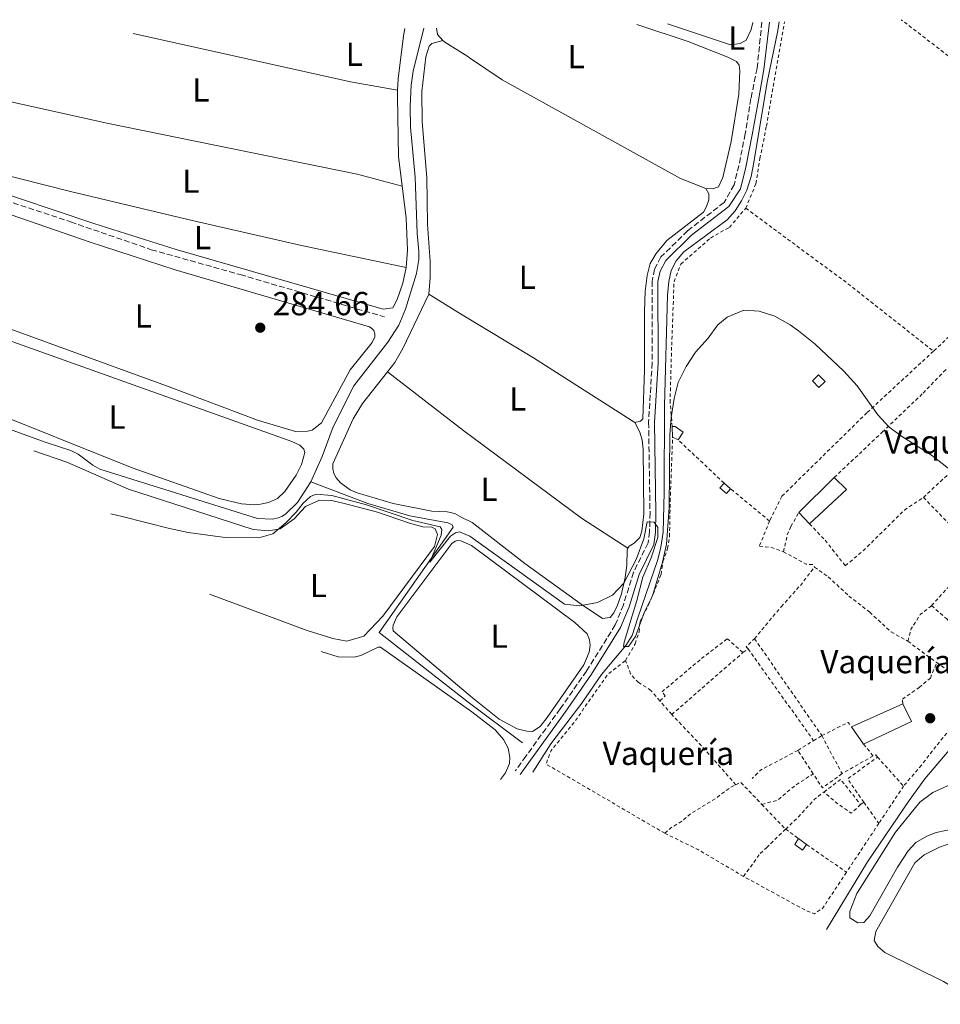
# Model space of a CAD drawing. Units: metres. Extents: x 627437 to 629580, y 4641181 to 4641714.
# Drawn here: x 627584 to 627861, y 4641386 to 4641683 of the extents above; entities that cross this region are included whole.
import ezdxf
from ezdxf.enums import TextEntityAlignment as Align

# ---------------------------------------------------------------- set-up
doc = ezdxf.new("R2010")
doc.units = ezdxf.units.M
doc.header["$MEASUREMENT"] = 0
doc.linetypes.add('DGN Style 2', pattern=[1.7399219301090239, 1.043953158065414, -0.6959687720436097])
doc.linetypes.add('DGN Style 3', pattern=[2.435890702152634, 1.739921930109024, -0.6959687720436097])
for name, color, linetype, lineweight in [('Acequia de obra', 4, 'Continuous', 0), ('Acequia sin especificar', 4, 'Continuous', 0), ('Balsa-alberca', 142, 'Continuous', 0), ('Camino', 7, 'DGN Style 3', 0), ('Chamizo-cobertizo', 1, 'Continuous', 0), ('Cota de punto acotado terreno', 7, 'Continuous', 0), ('Curva de nivel intermedia', 30, 'Continuous', 0), ('destino de construcciones', 7, 'Continuous', 0), ('Etiqueta de uso rústico', 92, 'Continuous', 0), ('Línea de cambio de uso (parcela vista)', 92, 'Continuous', 0), ('Margen derecho', 7, 'Continuous', 0), ('Punto acotado terreno (símbolo)', 7, 'Continuous', 0), ('Senda', 7, 'DGN Style 3', 0), ('Tela metálica o alambrada', 7, 'DGN Style 2', 0)]:
    doc.layers.add(name, color=color, linetype=linetype, lineweight=lineweight)
doc.styles.add('Style-Arial', font='arial.ttf')

# ---------------------------------------------------------------- blocks, each defined once
blk = doc.blocks.new('5PATER')
at = {"layer": 'Balsa-alberca', "linetype": 'Continuous', "lineweight": 0}
h = blk.add_hatch(color=51, dxfattribs=at)
edge = h.paths.add_edge_path()
edge.add_ellipse((0, 0), major_axis=(-0.1095731443231308, -0.1110710700762829), ratio=0.9994222409660317, start_angle=0, end_angle=360)

msp = doc.modelspace()

# ---------------------------------------------------------------- linework, layer by layer
at = {"layer": 'Acequia de obra', "color": 4, "linetype": 'Continuous', "lineweight": 0}
msp.add_polyline3d([(627826.8099999997, 4641408.859999999, 287.7400000000052), (627839.2199999997, 4641429.289999999, 286.8600000000006), (627851.7800000003, 4641447.789999999, 286.5), (627856.5099999999, 4641454.33, 286.3300000000018), (627866.5700000003, 4641466.300000001, 286.3300000000018), (627874.0700000003, 4641474.42, 286.3300000000018), (627885.6799999997, 4641484.859999999, 286.3300000000018), (627910.2199999997, 4641506.26, 286.1300000000047)], dxfattribs=at)
at = {"layer": 'Acequia sin especificar', "color": 4, "linetype": 'Continuous', "lineweight": 0, "elevation": 284.3300000000018, "flags": 128}
msp.add_lwpolyline([(627579.3581999998, 4641560.1808), (627591.8200000003, 4641555.67), (627599.2300000006, 4641553.25), (627601.4199999999, 4641552.180000001), (627605.7800000003, 4641548.810000001), (627607.9400000004, 4641547.640000001), (627655.4699999997, 4641532.779999999), (627659.9400000004, 4641532.57), (627661.6600000003, 4641532.92), (627662.79, 4641533.380000001), (627663.8499999996, 4641534.07), (627667.4400000004, 4641537.600000001), (627671.5099999999, 4641543.850000001)], dxfattribs=at)
at = {"layer": 'Acequia sin especificar', "color": 4, "linetype": 'Continuous', "lineweight": 0}
for points in [[(627738.3700000001, 4641456.33, 285.6399999999995), (627743.7699999996, 4641464.850000001, 285.2799999999988), (627753.1100000005, 4641477.109999999, 285.1100000000006), (627759.0300000003, 4641485.789999999, 285.1100000000006), (627766.3700000001, 4641494.470000001, 285.1100000000006), (627768.2800000003, 4641497.52, 285.1100000000006), (627770.0199999996, 4641502.84, 284.75), (627776.0599999997, 4641520.42, 284.570000000007), (627776.9500000002, 4641524.09, 284.570000000007), (627777.5899999999, 4641528.640000001, 284.3999999999942), (627777.9400000004, 4641540.630000001, 284.3999999999942), (627778.0199999996, 4641566.689999999, 284.2200000000012), (627778.9600000001, 4641600.050000001, 284.0399999999936), (627779.3499999996, 4641604.230000001, 284.0399999999936), (627780.0300000003, 4641607.480000001, 284.0399999999936), (627781.5300000003, 4641610.449999999, 283.8600000000006), (627783.8200000003, 4641613.140000001, 283.8600000000006), (627796.9000000004, 4641622.789999999, 283.8600000000006), (627799.2999999998, 4641625.449999999, 283.8600000000006), (627801.2800000003, 4641628.470000001, 283.8600000000006), (627802.8499999996, 4641631.699999999, 283.8600000000006), (627804.1399999997, 4641635.82, 283.6900000000023), (627804.9900000002, 4641640.01, 283.6900000000023), (627808.9800000006, 4641664.24, 283.3300000000018), (627812.1500000004, 4641679.869999999, 283.3300000000018), (627812.5599999997, 4641682.42, 283.3099999999977)], [(627671.5099999999, 4641543.850000001, 284.3300000000018), (627674.9600000001, 4641551.480000001, 284.3300000000018), (627678.2199999997, 4641560.430000001, 284.2799999999988), (627684.4500000002, 4641572.77, 284.2200000000012), (627694.7100000001, 4641585.939999999, 283.9900000000052), (627697.9900000002, 4641590.980000001, 283.8699999999953), (627700.04, 4641595.800000001, 283.8699999999953), (627703.3099999997, 4641606.619999999, 283.75), (627704.0300000003, 4641610.83, 283.6900000000023), (627704.0099999999, 4641613.300000001, 283.6399999999995), (627703.5199999996, 4641618.66, 283.6399999999995), (627702.9000000004, 4641635.600000001, 283.5800000000018), (627701.5599999997, 4641650.710000001, 283.5200000000041), (627701.4000000004, 4641656.99, 283.4600000000065), (627701.7400000002, 4641663.310000001, 283.3999999999942), (627702.3399999999, 4641667.609999999, 283.3999999999942), (627705.5199999996, 4641680.49, 283.320000000007)], [(627735.2999999998, 4641465.15, 285.4600000000065), (627718.8899999997, 4641477.42, 285.4600000000065), (627692.1100000005, 4641498.390000001, 285.1100000000006), (627714.3300000001, 4641530.109999999, 284.9900000000052), (627714.1100000005, 4641530.880000001, 284.9900000000052), (627712.7400000002, 4641531.460000001, 284.9900000000052), (627701.3600000005, 4641533.609999999, 284.8800000000047), (627688.6299999999, 4641537.24, 284.820000000007), (627671.5099999999, 4641543.850000001, 284.3300000000018)]]:
    msp.add_polyline3d(points, dxfattribs=at)
at = {"layer": 'Camino', "color": 7, "linetype": 'DGN Style 3', "lineweight": 0}
msp.add_polyline3d([(627807.3799999985, 4641682.320000002, 284.3500000000059), (627805.9400000012, 4641668.420000004, 284.3500000000059), (627804.0599999992, 4641659.29, 284.3500000000059), (627802.3500000016, 4641648.690000002, 284.3500000000059), (627800.4699999974, 4641639.160000003, 284.7100000000063), (627798.9899999977, 4641633.280000002, 284.7100000000063), (627796.0100000004, 4641628.010000003, 284.7100000000063), (627785.010000001, 4641619.470000001, 284.8699999999953), (627776.9699999989, 4641611.570000002, 284.8899999999996), (627775.0699999989, 4641607.890000001, 284.8899999999996), (627774.2899999989, 4641604.330000003, 284.7100000000063), (627774.3200000002, 4641579.710000001, 284.7100000000063), (627773.2499999995, 4641561.770000001, 284.7100000000063), (627773.6799999987, 4641534.470000001, 284.8899999999996), (627773.5399999978, 4641528.730000001, 284.8899999999996), (627773.1199999999, 4641525.410000001, 284.8899999999996), (627768.6999999987, 4641516.570000002, 285.0599999999977), (627765.6599999989, 4641506.760000004, 285.0599999999977), (627763.219999998, 4641500.680000002, 285.2400000000054), (627754.55, 4641486.800000001, 285.7700000000041), (627746.6399999997, 4641475.430000001, 285.7700000000041), (627736.2600000018, 4641461.09, 286.0399999999936), (627733.079999999, 4641456.690000003, 286.1300000000046)], dxfattribs=at)
at = {"layer": 'Chamizo-cobertizo', "color": 1, "linetype": 'Continuous', "lineweight": 0, "flags": 128}
for points, elevation in [([(627826.4100000003, 4641574.060000001), (627824.5700000003, 4641572.24), (627822.5999999996, 4641574.25), (627824.4299999997, 4641576.060000001), (627826.4100000003, 4641574.060000001)], 287.820000000007), ([(627797.9400000004, 4641541.730000001), (627796.6699999999, 4641540.27), (627794.7000000002, 4641541.970000001), (627795.9699999997, 4641543.430000001), (627797.9400000004, 4641541.730000001)], 288.3500000000058)]:
    msp.add_lwpolyline(points, close=True, dxfattribs=dict(at, elevation=elevation))
for points, elevation in [([(627824.5700000003, 4641572.24), (627822.5999999996, 4641574.25), (627824.4299999997, 4641576.060000001), (627826.4100000003, 4641574.060000001), (627824.5700000003, 4641572.24)], 287.820000000007), ([(627782.1500000004, 4641556.470000001), (627780.4900000002, 4641557.289999999)], 287.1100000000006), ([(627818.4800000006, 4641534.529999999), (627829.1600000003, 4641545.100000001)], 287.4600000000065), ([(627797.9400000004, 4641541.730000001), (627796.6699999999, 4641540.27), (627794.7000000002, 4641541.970000001), (627795.9699999997, 4641543.430000001)], 288.3500000000058), ([(627795.9699999997, 4641543.430000001), (627797.9400000004, 4641541.730000001)], 288.3500000000058), ([(627834.3899999997, 4641470), (627849.8700000001, 4641476.949999999)], 288.7100000000065)]:
    msp.add_lwpolyline(points, dxfattribs=dict(at, elevation=elevation))
at = {"layer": 'Chamizo-cobertizo', "color": 1, "linetype": 'Continuous', "lineweight": 0, "extrusion": (-0.001764310280877979, 0.05628149766488346, 0.998413381435681), "elevation": 260412.8506718601, "flags": 128}
msp.add_lwpolyline([(-772904.1828945328, -4612262.652286621), (-772904.1828945328, -4612265.848925482)], dxfattribs=at)
at = {"layer": 'Chamizo-cobertizo', "color": 1, "linetype": 'Continuous', "lineweight": 0, "extrusion": (-0.03912413733620125, 0.05947879715604946, 0.9974625680027134), "elevation": 251796.9758038415, "flags": 128}
msp.add_lwpolyline([(-3075293.301123648, -3523816.091562332), (-3075294.400090726, -3523811.034876524), (-3075279.455115579, -3523808.506533621)], dxfattribs=at)
at = {"layer": 'Chamizo-cobertizo', "color": 1, "linetype": 'Continuous', "lineweight": 0, "extrusion": (-0.07979999958832601, 0.08199632984556322, 0.9934327163716529), "elevation": 330774.454034556, "flags": 128}
msp.add_lwpolyline([(-3687128.950306425, -2869432.03424807), (-3687128.950306425, -2869436.753792539)], dxfattribs=at)
at = {"layer": 'Chamizo-cobertizo', "color": 1, "linetype": 'Continuous', "lineweight": 0, "extrusion": (-0.03549770097123114, 0.04860604500223553, 0.9981870393944202), "elevation": 203604.7971485961, "flags": 128}
msp.add_lwpolyline([(-3244467.462139352, -3371865.921665761), (-3244466.35587115, -3371860.106584449), (-3244450.704640131, -3371863.097197695)], dxfattribs=at)
at = {"layer": 'Chamizo-cobertizo', "color": 1, "linetype": 'Continuous', "lineweight": 0, "extrusion": (-0.01526972167806233, 0.02203746535898836, 0.9996405282502435), "elevation": 92987.9841614788, "flags": 128}
msp.add_lwpolyline([(-3159551.809068152, -3456293.048212369), (-3159551.809068152, -3456299.388961537)], dxfattribs=at)
at = {"layer": 'Chamizo-cobertizo', "color": 1, "linetype": 'Continuous', "lineweight": 0, "extrusion": (-0.04837051856431851, 0.03537843711789832, 0.99820271444277), "elevation": 134127.2193455239, "flags": 128}
msp.add_lwpolyline([(-4116952.834214774, -2229303.939726731), (-4116952.834214774, -2229300.936112242)], dxfattribs=at)
at = {"layer": 'Chamizo-cobertizo', "color": 1, "linetype": 'Continuous', "lineweight": 0}
for points in [[(627783.6600000003, 4641558.77, 286.929999999993), (627782.1500000004, 4641556.470000001, 287.1100000000006), (627780.4900000002, 4641557.289999999, 287.1100000000006), (627780.3899999997, 4641560.480000001, 286.929999999993), (627781.2800000003, 4641560.5, 286.929999999993)], [(627832.8499999996, 4641541.49, 287.820000000007), (627821.75, 4641531.17, 288), (627818.4800000006, 4641534.529999999, 287.4600000000065), (627829.1600000003, 4641545.100000001, 287.4600000000065)], [(627852.4000000004, 4641471.609999999, 289.0599999999977), (627838, 4641464.789999999, 288.8800000000047), (627834.3899999997, 4641470, 288.7100000000065), (627849.8700000001, 4641476.949999999, 288.7100000000065)], [(627820.8499999996, 4641434.51, 289.0599999999977), (627819.5800000001, 4641432.77, 289.0599999999977), (627817.2699999996, 4641434.51, 288.8800000000047), (627818.4299999997, 4641436.279999999, 288.8800000000047)]]:
    msp.add_polyline3d(points, close=True, dxfattribs=at)
for points in [[(627780.3899999997, 4641560.480000001, 286.929999999993), (627781.2800000003, 4641560.5, 286.929999999993), (627783.6600000003, 4641558.77, 286.929999999993), (627782.1500000004, 4641556.470000001, 287.1100000000006)], [(627820.8499999996, 4641434.51, 289.0599999999977), (627819.5800000001, 4641432.77, 289.0599999999977), (627817.2699999996, 4641434.51, 288.8800000000047), (627818.4299999997, 4641436.279999999, 288.8800000000047)]]:
    msp.add_polyline3d(points, dxfattribs=at)
at = {"layer": 'Curva de nivel intermedia', "color": 30, "linetype": 'Continuous', "lineweight": 0, "elevation": 285, "flags": 128}
for points in [[(627871.7800000008, 4641541.399999999), (627858.4500000002, 4641551.88), (627849.7799999999, 4641557.369999997), (627845.7200000008, 4641560.329999999), (627842.2800000008, 4641563.960000002), (627836.0600000003, 4641572.759999999), (627832.0999999996, 4641577.149999999), (627823.4100000014, 4641585.259999998), (627818.4500000017, 4641589.329999999), (627815.85, 4641591.15), (627811.3100000002, 4641593.689999999), (627806.5600000004, 4641595.25), (627801.9100000013, 4641595.529999999), (627796.8900000011, 4641593.41), (627794.1500000008, 4641591.159999999), (627791.2200000006, 4641587.08), (627787.4000000004, 4641582.84), (627784.5199999993, 4641578.609999998), (627782.1700000003, 4641573.759999998), (627780.9200000007, 4641568.919999999), (627780.0500000013, 4641563.17), (627779.6900000013, 4641557.970000002), (627779.4500000001, 4641535.999999999), (627778.6000000006, 4641525.050000002), (627777.4800000007, 4641519.570000002), (627774.3899999994, 4641509.430000001), (627772.0400000003, 4641504.62), (627769.290000001, 4641497.189999999), (627767.1600000008, 4641494.17), (627765.67, 4641494.21), (627765.9000000004, 4641495.470000001), (627769.7300000014, 4641508.029999998), (627771.4900000005, 4641515.029999999), (627774.0000000005, 4641520.919999999), (627776.000000001, 4641527.069999999), (627776.0800000015, 4641530.039999999), (627774.8900000001, 4641531.689999999), (627772.8099999991, 4641531.730000001), (627771.8000000011, 4641526.679999999), (627769.4699999999, 4641520.42), (627765.7900000007, 4641513.27), (627762.3600000021, 4641509.609999998), (627757.8400000002, 4641507.480000001), (627752.390000001, 4641506.470000001), (627747.8800000002, 4641506.899999999), (627719.3500000003, 4641527.439999999), (627716.2500000001, 4641528.710000001), (627715.0900000001, 4641528.429999999), (627713.6200000015, 4641527.4), (627707.3699999999, 4641519.609999998), (627710.8099999997, 4641527.749999999), (627710.9700000007, 4641529.449999998), (627710.4600000011, 4641530.279999999), (627702.24, 4641532.15), (627688.3100000004, 4641536.829999999), (627677.7900000017, 4641539.720000001), (627673.0799999998, 4641540.05), (627671.4200000013, 4641539.399999999), (627669.1500000004, 4641537.350000001), (627667.1000000008, 4641534.669999999), (627663.9800000006, 4641531.449999998), (627660.0300000008, 4641528.179999999), (627655.8399999999, 4641526.939999998), (627645.6600000008, 4641527.000000001)], [(627645.6600000008, 4641527.000000001), (627634.57, 4641528.55), (627628.9500000007, 4641529.71), (627614.6400000011, 4641533.390000001), (627611.2249631295, 4641534.177277969)]]:
    msp.add_lwpolyline(points, dxfattribs=at)
at = {"layer": 'Línea de cambio de uso (parcela vista)', "color": 92, "linetype": 'Continuous', "lineweight": 0, "flags": 128}
for points, elevation in [([(627804.6799999997, 4641682.27), (627804.1699999999, 4641680.100000001), (627802.6699999999, 4641676.939999999), (627800.79, 4641675.930000001), (627797.9000000004, 4641675.539999999), (627778.9800000006, 4641681.810000001)], 284.0399999999936), ([(627769.1500000004, 4641561.689999999), (627770.6200000001, 4641558.74), (627771.3099999997, 4641556.34), (627771.5899999999, 4641553.699999999), (627771.7699999996, 4641534.199999999), (627771.25, 4641528.949999999), (627770.6200000001, 4641527), (627768.9400000004, 4641525.32), (627767.3600000005, 4641524.430000001), (627767.0300000003, 4641523.779999999)], 284.75)]:
    msp.add_lwpolyline(points, dxfattribs=dict(at, elevation=elevation))
at = {"layer": 'Línea de cambio de uso (parcela vista)', "color": 92, "linetype": 'Continuous', "lineweight": 0, "extrusion": (0.0968508728071451, 0.4393354420134868, 0.8930869374407557), "elevation": 2100292.186545098, "flags": 128}
msp.add_lwpolyline([(386356.9145330826, -4168763.443268118), (386289.8711624339, -4168763.332128388), (386275.4117869271, -4168763.95451088)], dxfattribs=at)
at = {"layer": 'Línea de cambio de uso (parcela vista)', "color": 92, "linetype": 'Continuous', "lineweight": 0, "extrusion": (0.007233626172122834, -0.07130288699162758, 0.9974284801222899), "elevation": -326140.8012661982, "flags": 128}
msp.add_lwpolyline([(1092995.914284606, 4542926.100328996), (1092994.443428425, 4542928.05375729), (1092994.359655516, 4542930.007185584)], dxfattribs=at)
at = {"layer": 'Línea de cambio de uso (parcela vista)', "color": 92, "linetype": 'Continuous', "lineweight": 0}
for points in [[(627769.7300000006, 4641681.65, 284.570000000007), (627785.1200000001, 4641676.5, 284.570000000007), (627797.1600000003, 4641671.800000001, 284.570000000007), (627799.75, 4641670.52, 284.570000000007), (627800.5199999996, 4641669.34, 284.570000000007), (627800.7800000003, 4641667.75, 284.570000000007), (627800.4100000003, 4641660.59, 284.3999999999942), (627798.0999999996, 4641646.369999999, 284.3999999999942), (627795.6500000004, 4641635.480000001, 284.3999999999942), (627794.3399999999, 4641632.67, 284.570000000007), (627792.4900000002, 4641632.109999999, 284.570000000007), (627790.5099999999, 4641632.180000001, 284.570000000007)], [(627699.8200000003, 4641680.390000001, 282.5500000000029), (627699.4199999999, 4641678.26, 282.5399999999936), (627697.7599999999, 4641665.279999999, 282.7700000000041), (627697.6500000004, 4641661.82, 282.8099999999977)], [(627707.0499999998, 4641600.32, 284.75), (627707.4900000002, 4641605.42, 284.6300000000047), (627707.4299999997, 4641610.16, 284.6300000000047), (627706.6399999997, 4641621.470000001, 284.6300000000047), (627706.4100000003, 4641635.550000001, 284.6300000000047), (627705.0499999998, 4641652.27, 284.6300000000047), (627704.9400000004, 4641661.41, 284.5800000000018), (627706.1900000004, 4641671.880000001, 284.5800000000018), (627707.0999999996, 4641675.08, 284.5800000000018), (627707.9000000004, 4641675.92, 284.5800000000018), (627711.2999999998, 4641676.84, 284.2599999999948)], [(627790.5099999999, 4641632.180000001, 284.570000000007), (627782.8899999997, 4641635.25, 284.570000000007), (627729.0899999999, 4641664.930000001, 284.570000000007), (627719.2800000003, 4641671.619999999, 284.2299999999959), (627718.8200000003, 4641671.939999999, 284.2200000000012), (627711.8499999996, 4641676.26, 284.2200000000012), (627711.2999999998, 4641676.84, 284.2599999999948)], [(627697.6500000004, 4641661.82, 282.8099999999977), (627697.5899999999, 4641659.800000001, 282.8300000000018), (627697.9199999999, 4641641.82, 283.2899999999936), (627699.0099999999, 4641632.91, 283.4600000000065)], [(627699.0099999999, 4641632.91, 283.4600000000065), (627685.5, 4641636.560000001, 283.3999999999942), (627610.0599999997, 4641651.859999999, 283.4600000000065), (627573.3499999996, 4641660.07, 283.3300000000018)], [(627700.2000000002, 4641608.4, 283.6999999999971), (627699.2199999997, 4641603.65, 283.820000000007), (627697.4600000001, 4641598.710000001, 283.7599999999948), (627696.1799999997, 4641596.26, 283.6999999999971), (627693.29, 4641595.859999999, 283.6999999999971), (627630.8899999997, 4641613.850000001, 283.6399999999995), (627606.1399999997, 4641621.65, 283.5800000000018), (627571.9600000001, 4641633.07, 283.4700000000012), (627570.0599999997, 4641634.619999999, 283.4700000000012), (627569.0300000003, 4641635.949999999, 283.4700000000012), (627568.2400000002, 4641637.699999999, 283.5299999999988), (627568.0700000003, 4641639.16, 283.5299999999988)], [(627568.0700000003, 4641639.16, 283.5299999999988), (627599.1100000005, 4641631.279999999, 283.5299999999988), (627635.79, 4641622.609999999, 283.5299999999988), (627668.6399999997, 4641615.050000001, 283.5299999999988), (627700.2000000002, 4641608.4, 283.6999999999971)], [(627699.0099999999, 4641632.91, 283.4600000000065), (627700.1699999999, 4641623.380000001, 283.6399999999995), (627700.5800000001, 4641613.640000001, 283.6399999999995), (627700.2000000002, 4641608.4, 283.6999999999971)], [(627790.5099999999, 4641632.180000001, 284.75), (627791.3700000001, 4641630.560000001, 284.929999999993), (627791.3700000001, 4641628.810000001, 284.929999999993), (627790.6699999999, 4641626.74, 284.929999999993), (627789.7699999996, 4641625.09, 284.570000000007), (627778.79, 4641616.52, 284.570000000007), (627775.5499999998, 4641612.66, 284.570000000007), (627773.7199999997, 4641609.57, 284.570000000007), (627772.79, 4641605.939999999, 284.570000000007), (627772.2199999997, 4641601.199999999, 284.570000000007), (627772.0099999999, 4641595.24, 284.570000000007), (627772.0499999998, 4641577.449999999, 284.570000000007), (627771.5, 4641562.82, 284.75), (627770.7699999996, 4641562.130000001, 284.75), (627769.1500000004, 4641561.689999999, 284.75)], [(627570.7100000001, 4641627.84, 284.2200000000012), (627604.7699999996, 4641616.130000001, 284.2200000000012), (627630.6299999999, 4641607.74, 284.2200000000012), (627689.1900000004, 4641590.480000001, 284.1600000000035), (627689.8499999996, 4641590.039999999, 284.1600000000035), (627690.5099999999, 4641589.369999999, 284.1600000000035), (627690.8200000003, 4641588.390000001, 284.1600000000035), (627690.7400000002, 4641587.49, 284.1600000000035), (627689.9900000002, 4641585.82, 284.1600000000035), (627683.3799999999, 4641577.550000001, 284.1600000000035), (627674.7300000006, 4641561.630000001, 284.1600000000035), (627671.9000000004, 4641559.42, 284.1600000000035), (627670.5300000003, 4641559.08, 284.1600000000035), (627666.9000000004, 4641559, 284.1600000000035)], [(627707.0499999998, 4641600.32, 284.75), (627699.2000000002, 4641584, 284.75), (627696.8099999997, 4641579.800000001, 284.8099999999977), (627694.5800000001, 4641576.970000001, 284.8500000000058)], [(627707.0499999998, 4641600.32, 284.75), (627717.0999999996, 4641594.100000001, 284.75), (627738.54, 4641581.189999999, 284.929999999993), (627769.1500000004, 4641561.689999999, 284.75)], [(627548.1678999999, 4641585.4176, 284.4600000000065), (627550.8300000001, 4641593.949999999, 284.4600000000065), (627551.9800000006, 4641594.970000001, 284.4600000000065), (627553.4400000004, 4641595.26, 284.4600000000065), (627555.2300000006, 4641595.100000001, 284.4600000000065), (627560.5499999998, 4641593.529999999, 284.4600000000065), (627665.7999999998, 4641555.92, 284.5099999999948), (627668.1399999997, 4641554.850000001, 284.4600000000065), (627669.3700000001, 4641553.67, 284.5099999999948), (627669.7400000002, 4641552.689999999, 284.5099999999948), (627668.7199999997, 4641548.99, 284.5099999999948), (627667.0599999997, 4641545.810000001, 284.5099999999948), (627663.6299999999, 4641540.859999999, 284.5099999999948), (627661.4500000002, 4641538.779999999, 284.5099999999948), (627658.7599999999, 4641537.609999999, 284.5099999999948), (627656.3499999996, 4641537.08, 284.5099999999948), (627654.5099999999, 4641536.850000001, 284.5099999999948), (627650.6299999999, 4641537.189999999, 284.5099999999948), (627643.8799999999, 4641538.77, 284.5099999999948), (627617.6500000004, 4641548.02, 284.5099999999948), (627571.5347999996, 4641566.5109, 284.5099999999948)], [(627666.9000000004, 4641559, 284.1600000000035), (627655.4500000002, 4641562.350000001, 284.1600000000035), (627628.8200000003, 4641572.430000001, 284.1600000000035), (627572.1399999997, 4641593.07, 284.1600000000035)], [(627767.0300000003, 4641523.779999999, 284.75), (627766.7599999999, 4641523.230000001, 284.75), (627766.7000000002, 4641518.65, 284.75), (627766.2199999997, 4641515, 284.75), (627765.0599999997, 4641510.060000001, 284.75), (627763.9000000004, 4641506.609999999, 285.1000000000058), (627762.7599999999, 4641504.279999999, 285.1000000000058), (627761.6799999997, 4641502.880000001, 285.1000000000058), (627759.3700000001, 4641502.640000001, 285.1000000000058), (627752.9199999999, 4641506.9, 285.1000000000058), (627735.9500000002, 4641519.199999999, 284.929999999993), (627720.0599999997, 4641531.52, 284.929999999993), (627716.9400000004, 4641533.050000001, 284.929999999993), (627714.8300000001, 4641534.24, 285.1000000000058), (627712.5300000003, 4641534.810000001, 285.1000000000058), (627707.9500000002, 4641534.99, 285.1000000000058), (627696.3300000001, 4641537.289999999, 285.1600000000035), (627685.4199999999, 4641540.470000001, 285.1600000000035), (627683.3600000005, 4641541.369999999, 285.1600000000035), (627680.4100000003, 4641543.480000001, 285.1600000000035), (627679.0899999999, 4641545.01, 285.1600000000035), (627678.4100000003, 4641546.310000001, 285.1000000000058), (627678.0999999996, 4641547.680000001, 285.1600000000035), (627678.1399999997, 4641549.230000001, 285.2200000000012), (627684.29, 4641562.76, 285.0399999999936), (627687.0700000003, 4641567.380000001, 284.9799999999959), (627694.5800000001, 4641576.970000001, 284.8500000000058)], [(627694.5800000001, 4641576.970000001, 284.8500000000058), (627717.5499999998, 4641559.220000001, 284.929999999993), (627753.04, 4641532.84, 285.1000000000058), (627767.0300000003, 4641523.779999999, 284.75)], [(627588.0376000004, 4641553.136, 284.8822999999975), (627598.0300000003, 4641549.689999999, 284.8600000000006), (627616.5700000003, 4641541.600000001, 284.8600000000006), (627654.1500000004, 4641529.430000001, 284.9199999999983), (627658.8899999997, 4641529.01, 284.9799999999959), (627662.2800000003, 4641529.67, 284.9799999999959), (627666.5, 4641532.699999999, 285.0399999999936), (627669.9400000004, 4641536.4, 285.0399999999936), (627674.0599999997, 4641538.300000001, 284.9799999999959), (627677.7800000003, 4641538.17, 284.9799999999959), (627683.1600000003, 4641536.92, 285.0399999999936), (627691.5800000001, 4641534.640000001, 285.0399999999936), (627701.2699999996, 4641531.33, 285.0399999999936), (627705.2699999996, 4641530.279999999, 285.0399999999936), (627707.9600000001, 4641530.130000001, 285.0399999999936), (627708.9500000002, 4641529.67, 285.0399999999936), (627709.6200000001, 4641527.92, 285.0399999999936), (627708.7400000002, 4641524.33, 285.0399999999936), (627693.2100000001, 4641503.33, 285.1499999999942), (627687.4699999997, 4641497.27, 285.1499999999942), (627682.3700000001, 4641495.84, 285.1499999999942), (627678.0999999996, 4641496.619999999, 285.1499999999942), (627670.3899999997, 4641499, 285.1499999999942), (627640.9287999999, 4641509.954, 285.1499999999942)], [(627738.3200000003, 4641468.52, 285.6399999999995), (627736.5700000003, 4641468.630000001, 285.6399999999995), (627733.6500000004, 4641469.390000001, 285.6399999999995), (627728.2300000006, 4641472.33, 285.6399999999995), (627720.1699999999, 4641478.67, 285.4600000000065), (627696.3099999997, 4641498.880000001, 285.5800000000018), (627696.2100000001, 4641499.800000001, 285.5800000000018), (627696.29, 4641500.630000001, 285.5800000000018), (627697.4500000002, 4641503.15, 285.5800000000018), (627713.9500000002, 4641525.24, 285.6300000000047), (627714.9299999997, 4641525.930000001, 285.6300000000047), (627715.7599999999, 4641526.09, 285.6300000000047), (627716.7100000001, 4641526.07, 285.6300000000047), (627719.9100000003, 4641524.630000001, 285.4600000000065), (627750.9900000002, 4641501.430000001, 285.4600000000065), (627754.75, 4641497.970000001, 285.4600000000065), (627755.4100000003, 4641496.230000001, 285.4600000000065), (627755.6299999999, 4641494.600000001, 285.4600000000065), (627755.3799999999, 4641492.480000001, 285.4600000000065), (627753.7100000001, 4641488.680000001, 285.4600000000065), (627742.7300000006, 4641472.82, 285.6399999999995), (627740.5599999997, 4641470.060000001, 285.6399999999995), (627738.3200000003, 4641468.52, 285.6399999999995)], [(627674.6399999997, 4641492.65, 285.8099999999977), (627679.6900000004, 4641491.050000001, 285.8099999999977), (627684.5999999996, 4641490.949999999, 285.8099999999977), (627686.5300000003, 4641491.49, 285.8099999999977), (627691.8099999997, 4641493.960000001, 285.8099999999977), (627692.4600000001, 4641493.939999999, 285.8099999999977), (627720.04, 4641474.460000001, 285.8099999999977), (627727.0700000003, 4641469.029999999, 285.9900000000052), (627729.5099999999, 4641466.140000001, 285.9900000000052), (627730.9800000006, 4641463.529999999, 285.9900000000052), (627731.4100000003, 4641460.710000001, 285.9900000000052), (627731.2999999998, 4641458.960000001, 285.9900000000052), (627730.1299999999, 4641456.140000001, 285.9900000000052), (627728.6100000005, 4641454.060000001, 285.9900000000052)], [(627872.9194, 4641386.354800001, 288.8399999999965), (627871.5, 4641387.600000001, 288.8399999999965), (627862.0800000001, 4641393.25, 288.8399999999965), (627844.4100000003, 4641401.960000001, 288.8399999999965), (627842.3200000003, 4641403.77, 288.8399999999965), (627841.2400000002, 4641405.539999999, 288.8399999999965), (627841.6699999999, 4641408.300000001, 288.8399999999965), (627853.4000000004, 4641428.980000001, 288.6600000000035), (627856.2199999997, 4641431.42, 288.6600000000035), (627860.8600000005, 4641433.710000001, 288.6600000000035), (627866.0300000003, 4641435.49, 288.6600000000035), (627872.5, 4641437.380000001, 288.6600000000035), (627894.54, 4641442.529999999, 288.6600000000035), (627926.6500000004, 4641453.480000001, 288.6600000000035), (627940.75, 4641458.949999999, 288.6600000000035), (627956.1900000004, 4641465.9, 288.6600000000035), (627967.3799999999, 4641472.01, 288.6600000000035), (627969.4500000002, 4641472.430000001, 288.6600000000035), (627972.3099999997, 4641470.960000001, 288.6600000000035), (627974.8399999999, 4641467.67, 288.6600000000035), (627976.6900000004, 4641462.869999999, 288.6600000000035), (627976.3600000005, 4641458.92, 288.6600000000035), (627975.7000000002, 4641455.59, 289.2100000000065)], [(627836.2599999999, 4641410.939999999, 287.3500000000058), (627833.8499999996, 4641412.369999999, 287.3500000000058), (627833.8499999996, 4641414.350000001, 287.3500000000058), (627835.9299999997, 4641419.710000001, 287.3500000000058), (627847.5999999996, 4641438.27, 287.3500000000058), (627854.9199999999, 4641447.279999999, 287.3500000000058), (627858.9199999999, 4641450.189999999, 287.3500000000058), (627866.5899999999, 4641453.66, 287.3500000000058)], [(627865.7000000002, 4641439.32, 287.1699999999983), (627859.8799999999, 4641438.119999999, 287.1699999999983), (627857.1100000005, 4641436.980000001, 287.1699999999983), (627853.7300000006, 4641435.08, 287.1699999999983), (627851.4699999997, 4641432.65, 287.1699999999983), (627848.2300000006, 4641427.640000001, 287.1699999999983), (627839.8700000001, 4641413.02, 287.1699999999983), (627838.0800000001, 4641411.01, 287.3500000000058), (627836.2599999999, 4641410.939999999, 287.3500000000058)]]:
    msp.add_polyline3d(points, dxfattribs=at)
at = {"layer": 'Margen derecho', "color": 7, "linetype": 'Continuous', "lineweight": 0}
msp.add_polyline3d([(627809.6499999972, 4641682.359999999, 284.3500000000059), (627807.9899999987, 4641668.120000001, 284.3500000000059), (627806.3199999991, 4641658.86, 284.3500000000059), (627804.4200000013, 4641648.4, 284.3500000000059), (627802.5799999973, 4641638.609999999, 284.7100000000063), (627800.8899999999, 4641632.13, 284.7100000000063), (627797.3899999994, 4641626.820000002, 284.7100000000063), (627786.1900000012, 4641618.13, 284.8699999999953), (627778.4299999984, 4641610.5, 284.8899999999996), (627776.7699999999, 4641607.270000001, 284.8899999999996), (627776.079999997, 4641604.140000002, 284.7100000000063), (627776.1099999984, 4641579.660000001, 284.7100000000063), (627775.0399999977, 4641561.730000001, 284.7100000000063), (627775.469999999, 4641534.460000002, 284.8899999999996), (627775.3199999994, 4641528.600000003, 284.8899999999996), (627774.8599999989, 4641524.890000001, 284.8899999999996), (627770.3599999994, 4641515.910000003, 285.0599999999977), (627767.3500000008, 4641506.16, 285.0599999999977), (627764.8200000006, 4641499.870000003, 285.2400000000054), (627756.0399999986, 4641485.820000002, 285.7700000000041), (627748.0900000003, 4641474.4, 285.7700000000041), (627734.5199999983, 4641455.640000002, 286.1300000000046)], dxfattribs=at)
at = {"layer": 'Senda', "color": 7, "linetype": 'DGN Style 3', "lineweight": 0}
msp.add_polyline3d([(627561.8099999981, 4641637.980000001, 284.4100000000035), (627564.010000002, 4641635.649999999, 284.1100000000006), (627566.6299999994, 4641633.690000002, 283.9400000000023), (627572.5300000003, 4641630.930000001, 283.7599999999948), (627599.1400000001, 4641622.160000001, 283.8800000000047), (627623.4499999976, 4641613.760000002, 283.8200000000069), (627650.2299999996, 4641606.250000001, 283.8200000000069), (627693.6900000004, 4641593.510000003, 283.8800000000047)], dxfattribs=at)
at = {"layer": 'Tela metálica o alambrada', "color": 7, "linetype": 'DGN Style 2', "lineweight": 0, "extrusion": (0.01133130002486805, 0.03133621298071725, 0.9994446675007945), "elevation": 152849.3996398092, "flags": 128}
msp.add_lwpolyline([(988016.7047654102, -4575946.948431194), (987980.3993768143, -4575936.144762421), (987948.8812775196, -4575925.64119556)], dxfattribs=at)
at = {"layer": 'Tela metálica o alambrada', "color": 7, "linetype": 'DGN Style 2', "lineweight": 0, "flags": 128}
for points, elevation in [([(627795.9699999997, 4641543.430000001), (627782.1500000004, 4641556.470000001)], 286.1699999999983), ([(627809.6799999997, 4641532), (627797.9400000004, 4641541.730000001)], 286), ([(627813.8899999997, 4641522.75), (627820.7100000001, 4641519.02), (627822.79, 4641518.84), (627823.2400000002, 4641518.119999999)], 286.1699999999983), ([(627858.5, 4641506.5), (627863.2999999998, 4641511.890000001), (627864.3799999999, 4641511.82)], 286.7200000000012), ([(627851.3600000005, 4641495.779999999), (627852.3899999997, 4641499.600000001), (627855.0999999996, 4641503.789999999), (627858.5, 4641506.5)], 286.7200000000012), ([(627803.2100000001, 4641493.470000001), (627802.6799999997, 4641494.09), (627805.1600000003, 4641496.52)], 287.0700000000069), ([(627801.6799999997, 4641492.359999999), (627803.2100000001, 4641493.470000001)], 287.429999999993), ([(627778.1600000003, 4641437.890000001), (627742.3399999999, 4641458.76), (627743.8899999997, 4641462.850000001), (627750.7100000001, 4641471.180000001), (627761.0800000001, 4641485.91), (627766.3099999997, 4641489.960000001)], 287.2599999999948), ([(627780.2100000001, 4641473.680000001), (627776.6399999997, 4641477.84)], 287.070000000007), ([(627818.2000000002, 4641462.890000001), (627806.9800000006, 4641456.949999999), (627804.4600000001, 4641454.41)], 286.8999999999941), ([(627822.8300000001, 4641455.800000001), (627818.2000000002, 4641462.890000001)], 287.6100000000006), ([(627840.8600000005, 4641461.24), (627831.5199999996, 4641455.869999999)], 287.6100000000006), ([(627807.3899999997, 4641446.600000001), (627812.0899999999, 4641447.890000001), (627817.4299999997, 4641452.350000001), (627822.8300000001, 4641455.800000001)], 287.0800000000018), ([(627831.5199999996, 4641455.869999999), (627825.5899999999, 4641451.58), (627822.8300000001, 4641455.800000001)], 287.6100000000006), ([(627778.1600000003, 4641437.890000001), (627779.8399999999, 4641439.449999999), (627783.7000000002, 4641441.84), (627786.0700000003, 4641443.939999999), (627793.0899999999, 4641448.140000001), (627798, 4641451.82), (627799.5300000003, 4641452.539999999)], 287.4400000000023), ([(627814.54, 4641439.140000001), (627818.5800000001, 4641443.060000001), (627823.2000000002, 4641448.140000001), (627826.0800000001, 4641450.33)], 287.2599999999948), ([(627837.1200000001, 4641446.539999999), (627834.2999999998, 4641443.980000001), (627829.8099999997, 4641447.050000001), (627826.0800000001, 4641450.33)], 287.0800000000018), ([(627850.0599999997, 4641452.130000001), (627842.5999999996, 4641440.869999999)], 287.2599999999948), ([(627837.1200000001, 4641446.539999999), (627838.0700000003, 4641447.26)], 287.429999999993), ([(627842.5999999996, 4641440.869999999), (627832.8499999996, 4641426.15)], 287.2599999999948), ([(627814.54, 4641439.140000001), (627818.4299999997, 4641436.279999999)], 287.6100000000006), ([(627801.8799999999, 4641424.880000001), (627788.0599999997, 4641433), (627778.1600000003, 4641437.890000001)], 287.2599999999948), ([(627820.8499999996, 4641434.51), (627832.8499999996, 4641426.15)], 287.2599999999948), ([(627832.8499999996, 4641426.15), (627825.6399999997, 4641415.26), (627823.2199999997, 4641413.640000001), (627821.0800000001, 4641414.380000001), (627801.8799999999, 4641424.880000001)], 287.2599999999948)]:
    msp.add_lwpolyline(points, dxfattribs=dict(at, elevation=elevation))
at = {"layer": 'Tela metálica o alambrada', "color": 7, "linetype": 'DGN Style 2', "lineweight": 0, "extrusion": (0.007474257758443716, 0.006958591912887948, 0.9999478553752442), "elevation": 37277.84922712781, "flags": 128}
msp.add_lwpolyline([(627836.3298147207, 4641392.082767187), (627849.2307997714, 4641404.093057971)], dxfattribs=at)
at = {"layer": 'Tela metálica o alambrada', "color": 7, "linetype": 'DGN Style 2', "lineweight": 0, "extrusion": (-0.3719151038470921, -0.3464380450586473, 0.8611967466649822), "elevation": -1841268.721237692, "flags": 128}
msp.add_lwpolyline([(-2968383.184196196, 3120339.617512611), (-2968369.397761417, 3120339.971653881), (-2968362.83501931, 3120339.617512611)], dxfattribs=at)
at = {"layer": 'Tela metálica o alambrada', "color": 7, "linetype": 'DGN Style 2', "lineweight": 0, "extrusion": (0.002727676553875355, -0.003927423834828907, 0.9999885674959684), "elevation": -16229.60792851839, "flags": 128}
msp.add_lwpolyline([(627802.0414154237, 4641468.576121681), (627822.3218036874, 4641439.375896479)], dxfattribs=at)
at = {"layer": 'Tela metálica o alambrada', "color": 7, "linetype": 'DGN Style 2', "lineweight": 0, "extrusion": (-0.5297148975232225, -0.7059326790032715, 0.4701714368793856), "elevation": -3609030.961825613, "flags": 128}
msp.add_lwpolyline([(-2283600.174436603, 1922952.48202269), (-2283591.860436362, 1922952.48202269), (-2283589.366450387, 1922952.606657975)], dxfattribs=at)
at = {"layer": 'Tela metálica o alambrada', "color": 7, "linetype": 'DGN Style 2', "lineweight": 0, "extrusion": (0.004771585325166564, 0.004151523701521134, 0.9999799982121844), "elevation": 22551.93908445896, "flags": 128}
msp.add_lwpolyline([(627771.6925282136, 4641420.053045915), (627793.1631426857, 4641438.733206891)], dxfattribs=at)
at = {"layer": 'Tela metálica o alambrada', "color": 7, "linetype": 'DGN Style 2', "lineweight": 0, "extrusion": (0.003076037572316136, -0.004309567575999366, 0.9999859827118387), "elevation": -17784.25752953325, "flags": 128}
msp.add_lwpolyline([(627799.3556448908, 4641459.929202334), (627819.1061051434, 4641432.258945381)], dxfattribs=at)
at = {"layer": 'Tela metálica o alambrada', "color": 7, "linetype": 'DGN Style 2', "lineweight": 0, "extrusion": (0.2144347319731687, 0.2041064536114817, 0.9551744873674858), "elevation": 1082246.815365332, "flags": 128}
msp.add_lwpolyline([(2929133.62011014, -3490864.087819132), (2929150.214070277, -3490864.695838077), (2929162.252691459, -3490864.695838077)], dxfattribs=at)
at = {"layer": 'Tela metálica o alambrada', "color": 7, "linetype": 'DGN Style 2', "lineweight": 0, "extrusion": (0.01629907357897885, 0.01271821649538864, 0.9997862707447246), "elevation": 69551.88776420371, "flags": 128}
msp.add_lwpolyline([(3273044.013295928, -3349586.417828083), (3273042.294613505, -3349595.124430791), (3273040.62030768, -3349595.124430791)], dxfattribs=at)
at = {"layer": 'Tela metálica o alambrada', "color": 7, "linetype": 'DGN Style 2', "lineweight": 0, "extrusion": (-0.01834715093240177, -0.01121643050744297, 0.9997687601337298), "elevation": -63291.77773896715, "flags": 128}
msp.add_lwpolyline([(-3632597.770683984, 2955936.58956181), (-3632597.770683985, 2955942.169893341)], dxfattribs=at)
at = {"layer": 'Tela metálica o alambrada', "color": 7, "linetype": 'DGN Style 2', "lineweight": 0, "extrusion": (-0.01758324904764488, -0.01077683005439283, 0.9997873220274937), "elevation": -60771.7867872191, "flags": 128}
msp.add_lwpolyline([(-3629243.096974717, 2960112.811609284), (-3629243.096974717, 2960115.720973475)], dxfattribs=at)
at = {"layer": 'Tela metálica o alambrada', "color": 7, "linetype": 'DGN Style 2', "lineweight": 0, "extrusion": (-0.01915708682481445, 0.03607707963646486, 0.9991653768767664), "elevation": 155710.1200651756, "flags": 128}
msp.add_lwpolyline([(-2731282.23868525, -3801741.106296677), (-2731282.23868525, -3801728.131328469)], dxfattribs=at)
at = {"layer": 'Tela metálica o alambrada', "color": 7, "linetype": 'DGN Style 2', "lineweight": 0, "extrusion": (-0.02475203051860273, 0.03072367423441792, 0.9992213932991746), "elevation": 127349.7930468184, "flags": 128}
msp.add_lwpolyline([(-3400812.083265198, -3218017.283700956), (-3400812.083265198, -3218012.721409866)], dxfattribs=at)
at = {"layer": 'Tela metálica o alambrada', "color": 7, "linetype": 'DGN Style 2', "lineweight": 0, "extrusion": (0.02437004992971455, -0.03306043192074406, 0.9991561982531246), "elevation": -137860.7884297683, "flags": 128}
msp.add_lwpolyline([(3259388.421075389, 3360743.208814735), (3259388.684554553, 3360751.73047999), (3259399.790935601, 3360751.73047999)], dxfattribs=at)
at = {"layer": 'Tela metálica o alambrada', "color": 7, "linetype": 'DGN Style 2', "lineweight": 0, "extrusion": (0.093418197201359, 0.3220469422198229, 0.9421033953014447), "elevation": 1553691.119401901, "flags": 128}
msp.add_lwpolyline([(690088.6189518225, -4364305.946143853), (690089.2446109742, -4364306.482940488), (690089.9829532886, -4364305.946143853)], dxfattribs=at)
at = {"layer": 'Tela metálica o alambrada', "color": 7, "linetype": 'DGN Style 2', "lineweight": 0, "extrusion": (0.01993485184579772, -0.02205719348411997, 0.9995579432416564), "elevation": -89574.17673643999, "flags": 128}
msp.add_lwpolyline([(3577953.273689866, 3021187.122012756), (3577953.273689866, 3021175.349693529)], dxfattribs=at)
at = {"layer": 'Tela metálica o alambrada', "color": 7, "linetype": 'DGN Style 2', "lineweight": 0, "extrusion": (-0.00396956558270644, 0.008214795429078704, 0.9999583789764168), "elevation": 35923.91973920343, "flags": 128}
msp.add_lwpolyline([(627795.7244369952, 4641314.039572371), (627797.2144252544, 4641314.759596667), (627803.5846926393, 4641308.099371938)], dxfattribs=at)
at = {"layer": 'Tela metálica o alambrada', "color": 7, "linetype": 'DGN Style 2', "lineweight": 0, "extrusion": (-0.01060315650543396, 0.0139617479647556, 0.9998463095225635), "elevation": 58433.03736483205, "flags": 128}
msp.add_lwpolyline([(627793.826007666, 4641086.869179951), (627798.8557248495, 4641090.689552323), (627804.8671896432, 4641083.078810503)], dxfattribs=at)
at = {"layer": 'Tela metálica o alambrada', "color": 7, "linetype": 'DGN Style 2', "lineweight": 0, "extrusion": (0.01254899822594878, -0.01770156703867636, 0.9997645608681578), "elevation": -73994.78867502726, "flags": 128}
msp.add_lwpolyline([(3196505.915108025, 3422585.002311438), (3196505.915108025, 3422577.167651266)], dxfattribs=at)
at = {"layer": 'Tela metálica o alambrada', "color": 7, "linetype": 'DGN Style 2', "lineweight": 0, "extrusion": (0.2685668846898523, 0.2685668898123592, 0.9250641351519925), "elevation": 1415413.126949855, "flags": 128}
msp.add_lwpolyline([(2838071.467094026, -3446610.620592746), (2838061.192832496, -3446610.383632744), (2838061.136263955, -3446610.383632744)], dxfattribs=at)
at = {"layer": 'Tela metálica o alambrada', "color": 7, "linetype": 'DGN Style 2', "lineweight": 0}
for points in [[(627802.5199999996, 4641626.26, 285.4900000000052), (627805.5700000003, 4641633.66, 285.4900000000052), (627806.7800000003, 4641641.27, 285.4900000000052), (627808.7400000002, 4641650.99, 285.1300000000047), (627814.1600000003, 4641682.439999999, 285.1300000000047)], [(627911.4600000001, 4641634.52, 285.179999999993), (627902.3300000001, 4641642.24, 285.2899999999936), (627880.0800000001, 4641659.449999999, 284.7599999999948), (627849.3499999996, 4641683.08, 284.7599999999948)], [(627780.3899999997, 4641560.480000001, 286.7299999999959), (627779.7100000001, 4641567.689999999, 286.0200000000041), (627780.2100000001, 4641585, 285.6600000000035), (627780.9199999999, 4641604.15, 285.6600000000035), (627782.9299999997, 4641609.439999999, 285.6600000000035), (627791.9199999999, 4641617.289999999, 285.6600000000035), (627797.5800000001, 4641620.5, 285.6600000000035), (627802.5199999996, 4641626.26, 285.4900000000052)], [(627901.6299999999, 4641623.960000001, 284.929999999993), (627891.0499999998, 4641614.279999999, 284.929999999993), (627870.1200000001, 4641593.560000001, 285.1100000000006), (627859.0599999997, 4641583.17, 284.929999999993)], [(627829.1600000003, 4641545.100000001, 286.179999999993), (627843.6100000005, 4641558.76, 285.6399999999995), (627855.9800000006, 4641570.560000001, 285.6399999999995), (627862.1299999999, 4641576.939999999, 285.6399999999995), (627870.0300000003, 4641583.810000001, 285.820000000007)], [(627859.0599999997, 4641583.17, 285.4600000000065), (627838.9900000002, 4641564.619999999, 285.6399999999995), (627813.3899999997, 4641539.449999999, 285.6399999999995), (627809.6799999997, 4641532, 286)], [(627766.3099999997, 4641489.960000001, 287.2599999999948), (627769.2199999997, 4641495.01, 287.2599999999948), (627770.3700000001, 4641498.609999999, 287.0800000000018), (627770.6799999997, 4641501.74, 287.0800000000018), (627773.25, 4641506.74, 287.0800000000018), (627777.04, 4641515.9, 286.9100000000035), (627777.5599999997, 4641519.75, 286.9100000000035), (627778.9600000001, 4641523.689999999, 286.9100000000035), (627779.5599999997, 4641527.350000001, 286.9100000000035), (627779.7400000002, 4641537.99, 286.3699999999953), (627780.4900000002, 4641557.289999999, 286.7299999999959)], [(627821.75, 4641531.17, 286.3600000000006), (627826.4299999997, 4641526.210000001, 286.5299999999988), (627832.5099999999, 4641518.52, 286.5299999999988), (627837.8899999997, 4641523.029999999, 286.5299999999988), (627850.3200000003, 4641535.310000001, 286.5299999999988), (627856.0099999999, 4641539.109999999, 286.5299999999988)], [(627813.8899999997, 4641522.75, 286.1699999999983), (627815.0099999999, 4641527.789999999, 286), (627816.1100000005, 4641530.380000001, 285.820000000007), (627818.4800000006, 4641534.529999999, 285.4600000000065)], [(627809.6799999997, 4641532, 286), (627806.6399999997, 4641524.449999999, 286.3500000000058), (627810.1100000005, 4641524.08, 286.1699999999983), (627813.8899999997, 4641522.75, 286.1699999999983)], [(627926.1799999997, 4641527.07, 286.3699999999953), (627909.6299999999, 4641512.699999999, 286.3699999999953), (627896.4800000006, 4641500.850000001, 286.3699999999953), (627883.2800000003, 4641488.369999999, 286.3699999999953), (627870.7800000003, 4641477.5, 286.5500000000029), (627859.7800000003, 4641464.09, 286.9100000000035), (627855.4699999997, 4641458.42, 286.9100000000035), (627850.0599999997, 4641452.130000001, 287.2599999999948)], [(627805.1600000003, 4641496.52, 286.8999999999942), (627813.1799999997, 4641506.180000001, 286.7200000000012), (627818.9600000001, 4641512.59, 286.7200000000012), (627823.2400000002, 4641518.119999999, 286.7200000000012)], [(627823.2400000002, 4641518.119999999, 286.7200000000012), (627827.3600000005, 4641515.189999999, 286.7200000000012), (627833.5800000001, 4641509.4, 286.7200000000012), (627839.8600000005, 4641504.550000001, 286.5399999999936), (627846.2699999996, 4641498.58, 286.5399999999936), (627851.3600000005, 4641495.779999999, 286.7200000000012)], [(627858.5, 4641506.5, 286.5399999999936), (627862.9699999997, 4641502.58, 286.5399999999936), (627872.1100000005, 4641492.91, 286.5399999999936), (627875.8899999997, 4641488.480000001, 286.7100000000065)], [(627776.6399999997, 4641477.84, 287.25), (627778.2800000003, 4641479.289999999, 287.25), (627777.29, 4641480.529999999, 287.25), (627789.1699999999, 4641490.529999999, 287.25), (627796.9699999997, 4641496.539999999, 286.8999999999942), (627801.6799999997, 4641492.359999999, 287.429999999993)], [(627776.6399999997, 4641477.84, 287.070000000007), (627773.9600000001, 4641480.960000001, 287.070000000007), (627770.2199999997, 4641483.300000001, 286.7200000000012), (627767.8200000003, 4641485.930000001, 286.8999999999942), (627766.3099999997, 4641489.960000001, 286.8999999999942)], [(627849.8700000001, 4641476.949999999, 287.6000000000058), (627849.7000000002, 4641478.359999999, 287.6000000000058), (627854.7199999997, 4641481.810000001, 287.6000000000058), (627858.1200000001, 4641484.680000001, 287.070000000007), (627860.04, 4641489.34, 286.8899999999995)], [(627860.04, 4641489.34, 286.8300000000018), (627864.4000000004, 4641486.230000001, 287.070000000007), (627867.0599999997, 4641483.65, 287.070000000007), (627869.9900000002, 4641483.930000001, 287.070000000007), (627875.8899999997, 4641488.480000001, 286.8999999999942)], [(627801.8799999999, 4641424.880000001, 287.429999999993), (627806.8300000001, 4641431.83, 287.0800000000018), (627808.7699999996, 4641433.550000001, 287.2599999999948), (627814.54, 4641439.140000001, 287.2599999999948)]]:
    msp.add_polyline3d(points, dxfattribs=at)

# ---------------------------------------------------------------- block references
at = {"layer": 'Punto acotado terreno (símbolo)', "color": 7, "linetype": 'Continuous', "lineweight": 0, "xscale": 10, "yscale": 10, "zscale": 10}
for p in [(627656.2600000001, 4641590.260000003, 284.6600000000035), (627858.0700000002, 4641472.559999999, 285.9499999999975)]:
    msp.add_blockref('5PATER', p, dxfattribs=at)

# ---------------------------------------------------------------- texts
at = {"layer": 'Cota de punto acotado terreno', "color": 7, "linetype": 'Continuous', "lineweight": 0, "style": 'Style-Arial'}
msp.add_text('284.66', height=7.000000000000002, dxfattribs=at).set_placement((627660.0100000014, 4641594.010000001, 284.6600000000035))
at = {"layer": 'destino de construcciones', "color": 7, "linetype": 'Continuous', "lineweight": 0, "style": 'Style-Arial'}
for p in [(627864.0070855917, 4641555.840009999, 284.9900000000052), (627844.747085589, 4641489.630009997, 285.6900000000023), (627779.1970855878, 4641461.970009998, 286.1199999999953)]:
    msp.add_text('Vaquería', height=7.000000000000002, dxfattribs=at).set_placement(p, align=Align.MIDDLE_CENTER)
at = {"layer": 'Etiqueta de uso rústico', "color": 92, "linetype": 'Continuous', "lineweight": 0, "style": 'Style-Arial'}
for p in [(627799.7914203772, 4641677.530009999, 284.0399999999936), (627684.5914203782, 4641672.66001, 283), (627751.44142038, 4641671.950009998, 284.570000000007), (627638.381420378, 4641661.880009999, 283.2400000000052), (627635.3714203795, 4641634.410009998, 283.4900000000052), (627638.8814203786, 4641617.390009999, 283.5800000000018), (627736.6914203803, 4641605.44001, 284.6600000000035), (627621.0314203807, 4641593.79001, 284.1900000000023), (627733.8214203779, 4641568.800009999, 284.9400000000023), (627613.1114203791, 4641563.320009999, 284.5), (627725.181420379, 4641541.550009999, 284.9499999999971), (627673.7614203808, 4641512.58001, 285.1100000000006), (627728.2414203812, 4641497.300010001, 285.4600000000065)]:
    msp.add_text('L', height=7.000000000000002, dxfattribs=at).set_placement(p, align=Align.MIDDLE_CENTER)

doc.saveas('drawing.dxf')
